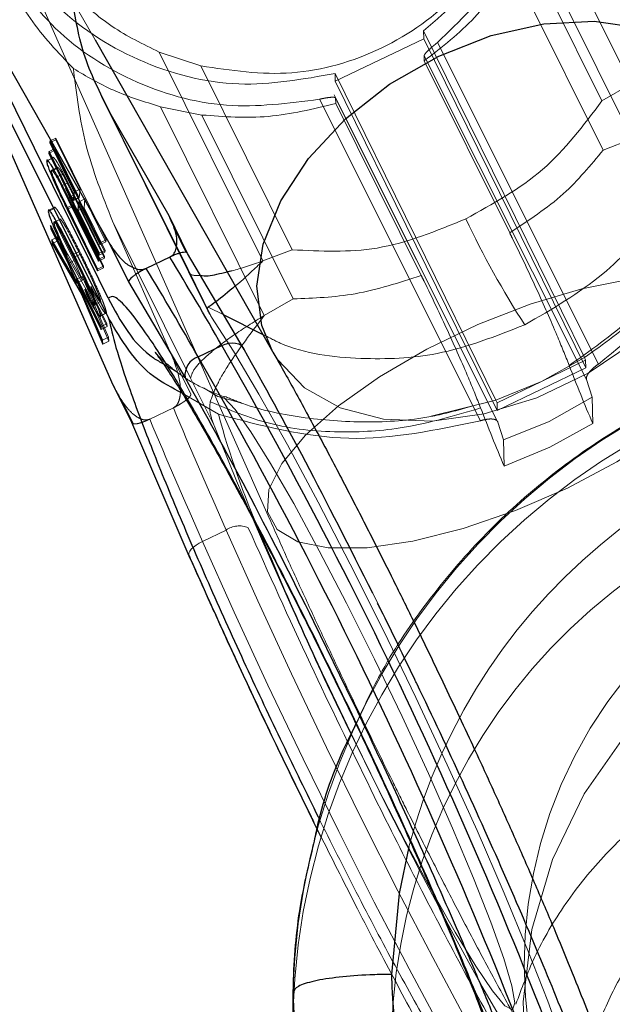
# Model space of a CAD drawing. Units: millimetres. Extents: x 594 to 9353, y 649 to 9824.
# Drawn here: x 4483 to 4501, y 3637 to 3667 of the extents above; entities that cross this region are included whole.
import ezdxf

# ---------------------------------------------------------------- set-up
doc = ezdxf.new("R2010")
doc.units = ezdxf.units.MM
doc.header["$LTSCALE"] = 100
doc.linetypes.add('HIDDEN', pattern=[1.905, 1.27, -0.635])

msp = doc.modelspace()

# ---------------------------------------------------------------- linework, layer by layer
at = {"color": 8, "linetype": 'HIDDEN', "lineweight": 18}
for p, q in [((4501.353, 3665.125), (4498.197, 3671.477)), ((4497.692, 3670.212), (4500.472, 3664.618)), ((4482.402, 3669.831), (4490.351, 3651.903)), ((4498.236, 3669.815), (4501.392, 3663.464)), ((4500.507, 3663.124), (4497.727, 3668.718)), ((4484.143, 3668.043), (4485.037, 3666.476)), ((4495.047, 3666.511), (4495.042, 3666.747)), ((4495.042, 3666.747), (4499.937, 3656.81)), ((4492.351, 3665.217), (4495.047, 3666.511)), ((4499.982, 3656.493), (4495.047, 3666.511)), ((4500.366, 3656.613), (4495.462, 3666.393)), ((4486.993, 3666.101), (4490.149, 3659.75)), ((4488.254, 3665.684), (4486.993, 3666.101)), ((4495.059, 3665.994), (4500.001, 3656.139)), ((4495.059, 3665.994), (4495.063, 3665.836)), ((4497.663, 3660.604), (4495.063, 3665.836)), ((4491.034, 3660.09), (4488.254, 3665.684)), ((4492.351, 3665.217), (4492.345, 3665.454)), ((4497.24, 3655.516), (4492.345, 3665.454)), ((4492.351, 3665.217), (4497.285, 3655.199)), ((4500.472, 3664.618), (4501.353, 3665.125)), ((4497.304, 3654.849), (4492.315, 3664.799)), ((4485.23, 3664.757), (4487.885, 3659.415)), ((4491.867, 3664.668), (4496.771, 3654.888)), ((4497.304, 3654.845), (4492.363, 3664.7)), ((4492.367, 3664.542), (4492.363, 3664.7)), ((4492.367, 3664.542), (4494.967, 3659.31)), ((4485.491, 3664.268), (4487.868, 3659.485)), ((4487.032, 3664.44), (4488.289, 3664.189)), ((4490.188, 3658.088), (4487.032, 3664.44)), ((4488.289, 3664.189), (4491.069, 3658.595)), ((4483.666, 3663.401), (4483.846, 3663.487)), ((4483.841, 3663.434), (4483.686, 3663.36)), ((4483.841, 3663.434), (4483.846, 3663.487)), ((4484.578, 3661.938), (4483.841, 3663.434)), ((4483.846, 3663.487), (4485.373, 3660.387)), ((4500.507, 3663.124), (4501.392, 3663.464)), ((4483.815, 3663.167), (4483.635, 3663.081)), ((4483.81, 3663.115), (4483.655, 3663.041)), ((4483.81, 3663.115), (4483.815, 3663.167)), ((4485.337, 3660.015), (4483.81, 3663.115)), ((4483.815, 3663.167), (4484.552, 3661.672)), ((4483.741, 3662.883), (4483.588, 3662.81)), ((4483.775, 3662.893), (4483.595, 3662.807)), ((4483.887, 3662.591), (4483.776, 3662.538)), ((4483.92, 3662.584), (4483.786, 3662.52)), ((4484.079, 3662.4), (4483.9, 3662.314)), ((4484.079, 3662.4), (4484.402, 3661.756)), ((4484.192, 3662.117), (4484.036, 3662.042)), ((4484.135, 3661.951), (4484.373, 3661.461)), ((4484.578, 3661.938), (4484.423, 3661.864)), ((4484.552, 3661.672), (4484.578, 3661.938)), ((4484.223, 3661.67), (4484.402, 3661.756)), ((4484.397, 3661.704), (4484.242, 3661.629)), ((4485.319, 3659.833), (4484.397, 3661.704)), ((4484.402, 3661.756), (4485.324, 3659.885)), ((4484.552, 3661.672), (4484.525, 3661.659)), ((4484.727, 3661.635), (4484.573, 3661.561)), ((4484.727, 3661.635), (4484.701, 3661.368)), ((4485.368, 3660.335), (4484.727, 3661.635)), ((4483.811, 3661.384), (4483.631, 3661.298)), ((4483.793, 3661.345), (4483.651, 3661.277)), ((4484.373, 3661.461), (4484.194, 3661.375)), ((4484.368, 3661.409), (4484.213, 3661.335)), ((4485.29, 3659.538), (4484.368, 3661.409)), ((4484.373, 3661.461), (4485.295, 3659.59)), ((4484.701, 3661.368), (4484.521, 3661.282)), ((4484.701, 3661.368), (4485.342, 3660.068)), ((4483.983, 3661.021), (4483.857, 3660.961)), ((4483.858, 3660.91), (4485.398, 3657.839)), ((4485.568, 3660.964), (4487.388, 3656.838)), ((4487.945, 3656.182), (4485.568, 3660.964)), ((4484.401, 3659.758), (4483.867, 3660.823)), ((4483.903, 3660.482), (4483.723, 3660.395)), ((4483.914, 3660.367), (4483.777, 3660.301)), ((4483.914, 3660.367), (4483.903, 3660.482)), ((4483.903, 3660.482), (4484.658, 3659.161)), ((4484.8, 3658.828), (4483.914, 3660.367)), ((4485.368, 3660.335), (4485.188, 3660.248)), ((4485.373, 3660.387), (4485.193, 3660.301)), ((4485.373, 3660.387), (4485.368, 3660.335)), ((4484.568, 3660.039), (4484.388, 3659.953)), ((4485.337, 3660.015), (4485.157, 3659.929)), ((4485.342, 3660.068), (4485.162, 3659.982)), ((4485.342, 3660.068), (4485.337, 3660.015)), ((4490.149, 3659.75), (4491.034, 3660.09)), ((4484.401, 3659.758), (4484.249, 3659.685)), ((4484.658, 3659.161), (4484.401, 3659.758)), ((4484.577, 3659.949), (4484.425, 3659.877)), ((4485.319, 3659.833), (4485.139, 3659.746)), ((4485.324, 3659.885), (4485.144, 3659.799)), ((4485.324, 3659.885), (4485.319, 3659.833)), ((4485.29, 3659.538), (4485.11, 3659.451)), ((4485.295, 3659.59), (4485.115, 3659.504)), ((4485.295, 3659.59), (4485.29, 3659.538)), ((4487.868, 3659.485), (4488.585, 3658.043)), ((4487.885, 3659.415), (4488.493, 3658.191)), ((4484.643, 3659.275), (4484.491, 3659.202)), ((4484.658, 3659.161), (4484.507, 3659.089)), ((4485.407, 3657.752), (4484.643, 3659.275)), ((4484.643, 3659.275), (4485.441, 3657.426)), ((4485.453, 3657.308), (4484.8, 3658.828)), ((4484.964, 3658.798), (4484.908, 3658.977)), ((4485.211, 3658.512), (4485.083, 3658.451)), ((4490.188, 3658.088), (4491.069, 3658.595)), ((4488.477, 3658.345), (4488.958, 3658.106)), ((4485.169, 3658.06), (4485.349, 3658.146)), ((4485.386, 3658.162), (4485.206, 3658.076)), ((4485.398, 3657.839), (4485.218, 3657.752)), ((4485.407, 3657.752), (4485.227, 3657.665)), ((4485.398, 3657.839), (4485.407, 3657.752)), ((4485.441, 3657.426), (4485.261, 3657.339)), ((4485.453, 3657.308), (4485.273, 3657.221)), ((4485.441, 3657.426), (4485.453, 3657.308)), ((4487.956, 3655.694), (4487.388, 3656.838)), ((4498.628, 3656.082), (4499.937, 3656.81)), ((4498.628, 3656.082), (4499.976, 3656.729)), ((4499.937, 3656.81), (4499.976, 3656.729)), ((4499.976, 3656.729), (4499.982, 3656.493)), ((4487.119, 3656.617), (4487.536, 3656.367)), ((4497.285, 3655.199), (4499.982, 3656.493)), ((4487.945, 3656.182), (4488.662, 3654.739)), ((4500.001, 3656.139), (4500.173, 3655.604)), ((4488.337, 3655.887), (4488.778, 3655.623)), ((4497.24, 3655.516), (4498.628, 3656.082)), ((4497.28, 3655.435), (4498.628, 3656.082)), ((4488.791, 3655.086), (4487.684, 3655.731)), ((4488.778, 3655.623), (4489.503, 3655.425)), ((4495.267, 3655.029), (4497.24, 3655.516)), ((4497.24, 3655.516), (4497.28, 3655.435)), ((4500.173, 3655.604), (4498.869, 3654.87)), ((4500.173, 3655.604), (4500.192, 3654.804)), ((4485.849, 3655.501), (4486.202, 3654.792)), ((4487.421, 3655.282), (4486.702, 3654.937)), ((4487.421, 3655.282), (4487.427, 3655.285)), ((4497.28, 3655.435), (4497.285, 3655.199)), ((4486.696, 3654.934), (4486.702, 3654.937)), ((4497.477, 3654.31), (4497.304, 3654.845)), ((4498.869, 3654.87), (4497.477, 3654.31)), ((4498.887, 3654.082), (4500.192, 3654.804)), ((4497.496, 3653.51), (4497.477, 3654.31)), ((4497.496, 3653.51), (4498.887, 3654.082)), ((4488.307, 3651.216), (4489.026, 3651.561)), ((4494.772, 3647.018), (4493.491, 3649.643)), ((4493.436, 3643.67), (4493.64, 3643.247))]:
    msp.add_line(p, q, dxfattribs=at)
at = {"color": 8, "linetype": 'Continuous', "lineweight": 25}
for p, q in [((4479.699, 3670.41), (4485.49, 3660.255)), ((4485.435, 3658.615), (4479.703, 3670.254)), ((4479.722, 3669.432), (4485.45, 3658.009)), ((4485.59, 3655.975), (4479.726, 3669.275)), ((4485.037, 3666.476), (4490.443, 3656.995)), ((4487.288, 3661.118), (4485.491, 3664.268)), ((4483.666, 3663.401), (4483.661, 3663.348)), ((4483.686, 3663.36), (4483.661, 3663.348)), ((4483.661, 3663.348), (4484.398, 3661.852)), ((4485.193, 3660.301), (4483.666, 3663.401)), ((4483.635, 3663.081), (4483.63, 3663.028)), ((4483.655, 3663.041), (4483.63, 3663.028)), ((4483.63, 3663.028), (4485.157, 3659.929)), ((4484.372, 3661.585), (4483.635, 3663.081)), ((4483.588, 3662.81), (4483.561, 3662.797)), ((4483.776, 3662.538), (4483.707, 3662.505)), ((4483.786, 3662.52), (4483.74, 3662.497)), ((4484.223, 3661.67), (4483.9, 3662.314)), ((4484.194, 3661.375), (4483.955, 3661.865)), ((4484.036, 3662.042), (4484.013, 3662.03)), ((4484.013, 3662.03), (4484.217, 3661.617)), ((4484.398, 3661.852), (4484.372, 3661.585)), ((4484.423, 3661.864), (4484.398, 3661.852)), ((4484.217, 3661.617), (4485.139, 3659.746)), ((4485.144, 3659.799), (4484.223, 3661.67)), ((4484.525, 3661.659), (4484.372, 3661.585)), ((4484.521, 3661.282), (4484.547, 3661.549)), ((4484.573, 3661.561), (4484.547, 3661.549)), ((4484.547, 3661.549), (4485.188, 3660.248)), ((4483.651, 3661.277), (4483.613, 3661.258)), ((4484.188, 3661.323), (4485.11, 3659.451)), ((4485.115, 3659.504), (4484.194, 3661.375)), ((4485.162, 3659.982), (4484.521, 3661.282)), ((4483.857, 3660.961), (4483.803, 3660.935)), ((4487.856, 3659.973), (4487.288, 3661.118)), ((4483.678, 3660.824), (4483.687, 3660.736)), ((4485.218, 3657.752), (4483.678, 3660.824)), ((4483.687, 3660.736), (4484.221, 3659.672)), ((4487.814, 3660.012), (4487.461, 3660.723)), ((4484.478, 3659.075), (4483.723, 3660.395)), ((4483.723, 3660.395), (4483.735, 3660.281)), ((4483.777, 3660.301), (4483.735, 3660.281)), ((4485.188, 3660.248), (4485.193, 3660.301)), ((4483.735, 3660.281), (4484.621, 3658.742)), ((4485.49, 3660.255), (4486.059, 3659.111)), ((4484.156, 3659.955), (4484.198, 3659.939)), ((4484.425, 3659.877), (4484.397, 3659.863)), ((4485.139, 3659.746), (4485.144, 3659.799)), ((4485.157, 3659.929), (4485.162, 3659.982)), ((4487.314, 3659.868), (4486.595, 3659.523)), ((4487.314, 3659.868), (4487.32, 3659.871)), ((4489.576, 3657.059), (4487.856, 3659.973)), ((4484.249, 3659.685), (4484.221, 3659.672)), ((4484.221, 3659.672), (4484.478, 3659.075)), ((4485.11, 3659.451), (4485.115, 3659.504)), ((4486.595, 3659.523), (4486.588, 3659.52)), ((4484.491, 3659.202), (4484.464, 3659.189)), ((4485.261, 3657.339), (4484.464, 3659.189)), ((4484.464, 3659.189), (4485.227, 3657.665)), ((4486.059, 3659.111), (4487.778, 3656.197)), ((4484.507, 3659.089), (4484.478, 3659.075)), ((4484.728, 3658.891), (4484.784, 3658.711)), ((4484.621, 3658.742), (4485.273, 3657.221)), ((4485.083, 3658.451), (4485.031, 3658.425)), ((4485.227, 3657.665), (4485.218, 3657.752)), ((4485.273, 3657.221), (4485.261, 3657.339)), ((4488.176, 3656.832), (4488.895, 3657.177)), ((4486.159, 3654.831), (4485.59, 3655.975)), ((4487.905, 3650.773), (4486.159, 3654.831)), ((4491.945, 3642.183), (4491.843, 3642.385)), ((4491.062, 3637.503), (4491.062, 3636.854))]:
    msp.add_line(p, q, dxfattribs=at)
at = {"color": 1, "linetype": 'Continuous', "lineweight": 25}
for p, q in [((4484.242, 3661.629), (4484.217, 3661.617)), ((4484.213, 3661.335), (4484.188, 3661.323)), ((4488.958, 3658.106), (4490.146, 3657.516)), ((4491.693, 3648.781), (4492.881, 3646.352))]:
    msp.add_line(p, q, dxfattribs=at)
at = {"color": 1, "linetype": 'Continuous', "lineweight": 25, "flags": 128}
for points in [[(4495.504, 3665.982), (4497.094, 3666.606), (4498.698, 3666.966), (4500.24, 3667.045), (4501.65, 3666.84), (4502.861, 3666.359), (4503.815, 3665.626), (4504.35, 3664.907)], [(4490.452, 3656.979), (4490.111, 3657.785), (4489.959, 3658.978), (4490.155, 3660.263), (4490.69, 3661.581), (4491.538, 3662.87), (4492.659, 3664.069), (4494.002, 3665.123), (4495.504, 3665.982)], [(4494.594, 3641.926), (4494.295, 3640.509), (4494.062, 3638.044)]]:
    msp.add_lwpolyline(points, dxfattribs=at)
at = {"color": 8, "linetype": 'HIDDEN', "lineweight": 18, "flags": 128}
for points in [[(4504.35, 3664.907), (4504.47, 3664.675), (4504.794, 3663.549), (4504.771, 3662.303), (4504.404, 3660.994), (4503.709, 3659.683), (4502.718, 3658.431), (4501.478, 3657.298), (4500.048, 3656.336), (4498.493, 3655.59), (4496.887, 3655.095), (4495.304, 3654.874), (4493.819, 3654.938), (4492.501, 3655.283), (4491.412, 3655.893), (4490.603, 3656.741), (4490.452, 3656.979)], [(4499.426, 3652.841), (4500.93, 3653.636), (4502.282, 3654.502), (4503.418, 3655.399), (4504.285, 3656.283), (4504.842, 3657.114), (4505.063, 3657.853), (4504.939, 3658.466), (4504.474, 3658.923), (4503.691, 3659.204), (4502.627, 3659.295), (4501.33, 3659.192), (4499.861, 3658.9), (4498.29, 3658.432), (4496.69, 3657.811), (4495.135, 3657.065), (4493.699, 3656.229), (4492.447, 3655.343), (4491.44, 3654.447), (4490.724, 3653.584), (4490.332, 3652.794), (4490.284, 3652.115), (4490.58, 3651.576), (4491.207, 3651.205), (4492.137, 3651.018), (4493.325, 3651.024), (4494.715, 3651.223), (4496.244, 3651.605), (4497.839, 3652.153), (4499.426, 3652.841)], [(4488.662, 3654.739), (4489.343, 3653.064), (4490.132, 3651.22), (4491.009, 3649.254), (4491.952, 3647.216), (4492.936, 3645.158), (4493.936, 3643.133), (4494.926, 3641.192), (4495.882, 3639.387), (4496.778, 3637.762), (4497.593, 3636.359), (4498.304, 3635.214), (4498.893, 3634.357), (4499.347, 3633.81), (4499.652, 3633.586), (4499.802, 3633.691), (4499.792, 3634.123), (4499.622, 3634.87), (4499.298, 3635.914), (4498.826, 3637.227), (4498.22, 3638.776), (4497.495, 3640.521), (4496.67, 3642.419), (4495.764, 3644.419), (4494.803, 3646.471), (4493.81, 3648.523), (4492.81, 3650.521), (4491.83, 3652.415), (4490.895, 3654.156), (4490.027, 3655.7), (4489.251, 3657.007), (4488.585, 3658.043)], [(4488.778, 3655.623), (4488.965, 3655.588), (4489.303, 3655.226), (4489.782, 3654.551), (4490.383, 3653.587), (4491.086, 3652.367), (4491.866, 3650.933), (4492.696, 3649.337), (4493.546, 3647.635), (4494.387, 3645.886), (4495.189, 3644.152), (4495.924, 3642.494), (4496.566, 3640.969), (4497.093, 3639.633), (4497.485, 3638.531), (4497.73, 3637.702), (4497.818, 3637.176), (4497.747, 3636.971), (4497.519, 3637.094), (4497.141, 3637.541), (4496.628, 3638.296), (4495.998, 3639.332), (4495.272, 3640.614), (4494.475, 3642.096), (4493.637, 3643.726), (4492.832, 3645.353)], [(4500.408, 3632.162), (4500.61, 3631.372), (4500.698, 3630.749), (4500.632, 3630.435), (4500.413, 3630.439), (4500.045, 3630.76), (4499.536, 3631.39), (4498.896, 3632.319), (4498.138, 3633.526), (4497.277, 3634.989), (4496.331, 3636.676), (4495.318, 3638.555), (4494.259, 3640.587), (4493.175, 3642.733), (4492.088, 3644.947), (4491.02, 3647.187), (4489.992, 3649.406), (4489.026, 3651.561)], [(4488.307, 3651.216), (4488.204, 3651.162), (4488.111, 3651.103), (4488.03, 3651.041), (4487.966, 3650.979), (4487.92, 3650.919), (4487.893, 3650.863), (4487.888, 3650.813), (4487.905, 3650.773)], [(4499.677, 3631.858), (4499.891, 3631.027), (4499.979, 3630.404), (4499.913, 3630.09), (4499.694, 3630.094), (4499.326, 3630.415), (4498.817, 3631.045), (4498.177, 3631.974), (4497.419, 3633.181), (4496.558, 3634.644), (4495.612, 3636.331), (4494.599, 3638.21), (4493.54, 3640.242), (4492.456, 3642.388), (4491.369, 3644.602), (4490.301, 3646.842), (4489.273, 3649.061), (4488.307, 3651.216)], [(4512.058, 3622.886), (4514.303, 3623.065), (4516.491, 3623.595), (4518.564, 3624.464), (4520.468, 3625.648), (4522.155, 3627.118), (4523.58, 3628.834), (4524.706, 3630.754), (4525.505, 3632.826), (4525.956, 3634.997), (4526.046, 3637.211), (4525.775, 3639.411), (4525.148, 3641.54), (4524.182, 3643.542), (4522.902, 3645.366), (4521.341, 3646.964), (4519.54, 3648.296), (4517.545, 3649.325), (4515.408, 3650.027), (4513.184, 3650.383), (4510.931, 3650.383), (4508.707, 3650.027), (4506.57, 3649.325), (4504.575, 3648.296), (4502.774, 3646.964), (4501.213, 3645.366), (4499.933, 3643.542), (4498.968, 3641.54), (4498.341, 3639.411), (4498.069, 3637.211), (4498.16, 3634.997), (4498.61, 3632.826), (4498.86, 3632.061)]]:
    msp.add_lwpolyline(points, dxfattribs=at)
at = {"color": 8, "linetype": 'Continuous', "lineweight": 25, "flags": 128}
msp.add_lwpolyline([(4488.895, 3657.177), (4489.003, 3657.22), (4489.112, 3657.247), (4489.218, 3657.257), (4489.318, 3657.25), (4489.406, 3657.225), (4489.48, 3657.183), (4489.538, 3657.128), (4489.576, 3657.059)], dxfattribs=at)
at = {"color": 8, "linetype": 'HIDDEN', "lineweight": 18}
msp.add_circle((4526.758, 3498.122), 499, dxfattribs=at)
for centre, radius, start, end in [((4522.161, 3673.31), 28.605, 205.425, 212.8196), ((4511.808, 3636.912), 20.755, 89.5864, 178.3703), ((4511.776, 3636.296), 20.722, 89.4985, 178.4582), ((4552.615, 3677.119), 56.975, 201.1401, 203.058), ((4710.038, 3749.107), 241.582, 202.85372, 203.8149), ((4511.851, 3637.422), 17.835, 89.6563, 165.3726), ((4549.919, 3675.825), 56.975, 201.1401, 203.058), ((4709.319, 3748.762), 241.582, 202.85372, 203.8149), ((4515.321, 3662.411), 27.523, 195.436, 203.4402), ((4511.83, 3635.749), 17.777, 89.5883, 178.1847), ((4511.929, 3638.359), 13.822, 81.4337, 207.9601), ((4489.431, 3650.994), 0.696, 67.0107, 125.5581)]:
    msp.add_arc(centre, radius, start, end, dxfattribs=at)
at = {"color": 8, "linetype": 'Continuous', "lineweight": 25}
for centre, radius, start, end in [((4393.111, 3602.701), 110.191, 29.62868, 31.2515), ((4392.392, 3602.356), 110.191, 29.62868, 31.2515), ((4488.359, 3656.275), 0.586, 108.2043, 187.7354), ((4511.734, 3638.549), 17.679, 181.6378, 256.4276), ((4511.689, 3638.021), 20.634, 181.439, 256.4419)]:
    msp.add_arc(centre, radius, start, end, dxfattribs=at)
at = {"color": 1, "linetype": 'Continuous', "lineweight": 25}
for centre, radius, start, end in [((4356.981, 3581.305), 152.177, 19.52387, 29.90614), ((4355.857, 3580.758), 152.629, 19.56065, 29.89606), ((4593.406, 3694.516), 111.947, 202.61814, 206.05085)]:
    msp.add_arc(centre, radius, start, end, dxfattribs=at)
at = {"color": 8, "linetype": 'HIDDEN', "lineweight": 18}
for points, knots in [([(4495.462, 3666.393), (4496.137, 3667.044), (4497.538, 3668.395), (4498.619, 3671.143), (4498.836, 3673.827), (4498.26, 3675.371), (4498.028, 3675.993)], [0, 0, 0, 0, 0.259053, 0.537188, 0.813589, 1, 1, 1, 1]), ([(4495.042, 3666.747), (4495.789, 3667.397), (4497.332, 3668.739), (4498.52, 3671.6), (4498.881, 3673.92), (4498.513, 3675.071), (4498.462, 3675.232)], [0, 0, 0, 0, 0.302773, 0.625134, 0.947602, 1, 1, 1, 1]), ([(4488.254, 3665.684), (4489.178, 3665.545), (4491.024, 3665.268), (4493.812, 3666.082), (4496.215, 3667.762), (4497.199, 3669.395), (4497.692, 3670.212)], [0, 0, 0, 0, 0.250622, 0.500539, 0.749939, 1, 1, 1, 1]), ([(4482.048, 3670.003), (4482.57, 3669.165), (4483.646, 3667.435), (4486.294, 3665.719), (4489.352, 3664.914), (4491.369, 3665.277), (4492.345, 3665.454)], [0, 0, 0, 0, 0.242296, 0.500142, 0.757902, 1, 1, 1, 1]), ([(4491.867, 3664.668), (4490.921, 3664.545), (4488.972, 3664.29), (4486.081, 3665.131), (4483.588, 3666.782), (4482.564, 3668.411), (4482.067, 3669.202)], [0, 0, 0, 0, 0.242749, 0.499864, 0.757059, 1, 1, 1, 1]), ([(4482.075, 3668.887), (4482.379, 3668.279), (4482.983, 3667.069), (4483.913, 3666.09), (4484.375, 3665.604)], [0, 0, 0, 0, 0.503121, 1, 1, 1, 1]), ([(4497.727, 3668.718), (4497.381, 3668.177), (4496.69, 3667.097), (4495.605, 3666.256), (4495.063, 3665.836)], [0, 0, 0, 0, 0.500426, 1, 1, 1, 1]), ([(4484.322, 3667.891), (4484.717, 3667.538), (4485.507, 3666.831), (4486.498, 3666.344), (4486.993, 3666.101)], [0, 0, 0, 0, 0.5002501, 1, 1, 1, 1]), ([(4495.462, 3666.393), (4495.434, 3666.371), (4495.38, 3666.327), (4495.281, 3666.243), (4495.171, 3666.143), (4495.096, 3666.064), (4495.064, 3666.016), (4495.061, 3666.001), (4495.059, 3665.994)], [0, 0, 0, 0, 0.1348816, 0.26333, 0.500343, 0.7471155, 0.8728601, 1, 1, 1, 1]), ([(4498.122, 3657.806), (4498.947, 3658.281), (4500.465, 3659.154), (4502.228, 3661.105), (4503.497, 3663.285), (4503.816, 3664.952), (4503.974, 3665.781)], [0, 0, 0, 0, 0.273326, 0.503012, 0.753123, 1, 1, 1, 1]), ([(4484.375, 3665.604), (4484.473, 3664.823), (4484.674, 3663.216), (4485.265, 3661.729), (4485.568, 3660.964)], [0, 0, 0, 0, 0.48547, 1, 1, 1, 1]), ([(4487.032, 3664.44), (4486.539, 3664.593), (4485.552, 3664.899), (4484.768, 3665.369), (4484.375, 3665.604)], [0, 0, 0, 0, 0.4997, 1, 1, 1, 1]), ([(4492.367, 3664.542), (4491.681, 3664.374), (4490.311, 3664.037), (4488.963, 3664.139), (4488.289, 3664.189)], [0, 0, 0, 0, 0.500258, 1, 1, 1, 1]), ([(4492.363, 3664.7), (4492.361, 3664.706), (4492.357, 3664.717), (4492.317, 3664.73), (4492.227, 3664.731), (4492.092, 3664.713), (4491.969, 3664.691), (4491.901, 3664.676), (4491.867, 3664.668)], [0, 0, 0, 0, 0.127247, 0.253112, 0.500158, 0.736906, 0.865233, 1, 1, 1, 1]), ([(4496.327, 3661.029), (4497.149, 3661.482), (4498.794, 3662.388), (4499.913, 3663.875), (4500.472, 3664.618)], [0, 0, 0, 0, 0.4998481, 1, 1, 1, 1]), ([(4499.937, 3656.81), (4500.52, 3657.223), (4501.689, 3658.053), (4503.129, 3659.652), (4504.316, 3661.445), (4504.824, 3662.777), (4505.079, 3663.444)], [0, 0, 0, 0, 0.249411, 0.500067, 0.749626, 1, 1, 1, 1]), ([(4497.663, 3660.604), (4498.236, 3660.98), (4499.346, 3661.708), (4500.129, 3662.662), (4500.507, 3663.124)], [0, 0, 0, 0, 0.516252, 1, 1, 1, 1]), ([(4483.741, 3662.883), (4483.746, 3662.895), (4483.756, 3662.919), (4483.823, 3662.842), (4483.931, 3662.676), (4484.03, 3662.492), (4484.079, 3662.4)], [0, 0, 0, 0, 0.250439, 0.500512, 0.750369, 1, 1, 1, 1]), ([(4504.042, 3662.903), (4503.917, 3662.314), (4503.659, 3661.093), (4502.686, 3659.439), (4501.314, 3657.862), (4500.12, 3657.024), (4499.475, 3656.571)], [0, 0, 0, 0, 0.239543, 0.496995, 0.728214, 1, 1, 1, 1]), ([(4505.091, 3662.907), (4504.565, 3661.672), (4503.512, 3659.203), (4501.415, 3657.476), (4500.366, 3656.613)], [0, 0, 0, 0, 0.500021, 1, 1, 1, 1]), ([(4484.192, 3662.117), (4484.15, 3662.199), (4484.088, 3662.321), (4484.015, 3662.448), (4483.957, 3662.539), (4483.904, 3662.608), (4483.893, 3662.597), (4483.887, 3662.591)], [0, 0, 0, 0, 0.249762, 0.372704, 0.500148, 0.748572, 1, 1, 1, 1]), ([(4484.397, 3661.704), (4484.353, 3661.793), (4484.285, 3661.931), (4484.217, 3662.068), (4484.192, 3662.117)], [0, 0, 0, 0, 0.642216, 1, 1, 1, 1]), ([(4483.793, 3661.345), (4483.793, 3661.363), (4483.793, 3661.401), (4483.836, 3661.369), (4483.92, 3661.248), (4484.068, 3660.997), (4484.289, 3660.591), (4484.475, 3660.223), (4484.568, 3660.039)], [0, 0, 0, 0, 0.1250788, 0.250015, 0.3683687, 0.4999858, 0.7497411, 1, 1, 1, 1]), ([(4484.577, 3659.949), (4484.507, 3660.089), (4484.364, 3660.37), (4484.193, 3660.693), (4484.078, 3660.892), (4484.01, 3660.994), (4483.968, 3661.039), (4483.967, 3661.012), (4483.966, 3660.999)], [0, 0, 0, 0, 0.2512502, 0.5075097, 0.6282333, 0.7517391, 0.8753414, 1, 1, 1, 1]), ([(4496.327, 3661.029), (4495.432, 3660.662), (4493.705, 3659.954), (4491.903, 3660.046), (4491.034, 3660.09)], [0, 0, 0, 0, 0.518014, 1, 1, 1, 1]), ([(4499.475, 3656.571), (4499.357, 3656.867), (4499.084, 3657.554), (4498.485, 3658.901), (4497.969, 3659.988), (4497.694, 3660.542), (4497.663, 3660.604)], [0, 0, 0, 0, 0.2622209, 0.6090008, 0.9560016, 1, 1, 1, 1]), ([(4484.568, 3660.039), (4484.66, 3659.853), (4484.845, 3659.48), (4485.07, 3658.995), (4485.221, 3658.647), (4485.309, 3658.424), (4485.369, 3658.252), (4485.38, 3658.192), (4485.386, 3658.162)], [0, 0, 0, 0, 0.250232, 0.499748, 0.628188, 0.74987, 0.874923, 1, 1, 1, 1]), ([(4485.211, 3658.512), (4485.207, 3658.534), (4485.199, 3658.578), (4485.153, 3658.71), (4485.081, 3658.888), (4484.96, 3659.161), (4484.786, 3659.529), (4484.647, 3659.809), (4484.577, 3659.949)], [0, 0, 0, 0, 0.125037, 0.249942, 0.36937, 0.499921, 0.749605, 1, 1, 1, 1]), ([(4489.06, 3659.42), (4489.109, 3659.429), (4489.392, 3659.484), (4489.806, 3659.629), (4490.149, 3659.75)], [0, 0, 0, 0, 0.170535, 1, 1, 1, 1]), ([(4490.149, 3659.749), (4489.898, 3659.512), (4489.569, 3659.202), (4489.356, 3659.029), (4489.306, 3658.989)], [0, 0, 0, 0, 0.766172, 1, 1, 1, 1]), ([(4487.868, 3659.485), (4487.888, 3659.41), (4487.917, 3659.299), (4488.167, 3659.306), (4488.249, 3659.308)], [0, 0, 0, 0, 0.674356, 1, 1, 1, 1]), ([(4494.967, 3659.31), (4494.297, 3659.09), (4493.003, 3658.665), (4491.699, 3658.618), (4491.069, 3658.595)], [0, 0, 0, 0, 0.517302, 1, 1, 1, 1]), ([(4496.778, 3655.277), (4496.661, 3655.573), (4496.387, 3656.261), (4495.789, 3657.608), (4495.272, 3658.694), (4494.998, 3659.248), (4494.967, 3659.31)], [0, 0, 0, 0, 0.262221, 0.609001, 0.956002, 1, 1, 1, 1]), ([(4484.908, 3658.977), (4484.948, 3658.903), (4485.027, 3658.754), (4485.114, 3658.604), (4485.165, 3658.527), (4485.178, 3658.512), (4485.183, 3658.506)], [0, 0, 0, 0, 0.35715, 0.713503, 0.892712, 1, 1, 1, 1]), ([(4485.343, 3658.159), (4485.323, 3658.182), (4485.276, 3658.237), (4485.135, 3658.477), (4485.021, 3658.69), (4484.964, 3658.798)], [0, 0, 0, 0, 0.278803, 0.638925, 1, 1, 1, 1]), ([(4488.477, 3658.345), (4488.463, 3658.322), (4488.435, 3658.274), (4488.534, 3658.122), (4488.585, 3658.043)], [0, 0, 0, 0, 0.483758, 1, 1, 1, 1]), ([(4490.188, 3658.088), (4489.797, 3657.573), (4489.212, 3656.802), (4488.723, 3655.961), (4488.604, 3655.632), (4488.544, 3655.467)], [0, 0, 0, 0, 0.500435, 0.749155, 1, 1, 1, 1]), ([(4490.146, 3657.516), (4490.322, 3657.423), (4491.233, 3656.944), (4493.059, 3656.724), (4495.615, 3656.821), (4497.239, 3657.459), (4498.122, 3657.806)], [0, 0, 0, 0, 0.073278, 0.381041, 0.663664, 1, 1, 1, 1]), ([(4511.199, 3657.69), (4510.967, 3657.684), (4509.879, 3657.655), (4507.945, 3657.379), (4505.45, 3656.748), (4503.052, 3655.809), (4500.79, 3654.589), (4498.697, 3653.104), (4496.802, 3651.377), (4495.148, 3649.43), (4493.849, 3647.52), (4493.234, 3646.207), (4492.979, 3645.663)], [0, 0, 0, 0, 0.030089, 0.141486, 0.252933, 0.364373, 0.475796, 0.587192, 0.698555, 0.809879, 0.92116, 1, 1, 1, 1]), ([(4488.987, 3655.611), (4488.716, 3655.716), (4488.18, 3655.923), (4487.559, 3656.333), (4487.128, 3656.692), (4486.912, 3656.912), (4486.846, 3656.997), (4486.866, 3656.97), (4486.866, 3656.97)], [0, 0, 0, 0, 0.207879, 0.411192, 0.599148, 0.785848, 0.995973, 1, 1, 1, 1]), ([(4487.388, 3656.838), (4487.482, 3656.586), (4487.623, 3656.206), (4487.649, 3655.719), (4487.591, 3655.475), (4487.517, 3655.346), (4487.455, 3655.304), (4487.427, 3655.285)], [0, 0, 0, 0, 0.49744, 0.748276, 0.874087, 0.941311, 1, 1, 1, 1]), ([(4500.366, 3656.613), (4500.316, 3656.576), (4500.237, 3656.518), (4500.145, 3656.43), (4500.1, 3656.381), (4500.076, 3656.35), (4500.058, 3656.325), (4500.028, 3656.279), (4499.995, 3656.208), (4499.998, 3656.164), (4500.001, 3656.139)], [0, 0, 0, 0, 0.23184, 0.361326, 0.499556, 0.515299, 0.544459, 0.642955, 0.794887, 1, 1, 1, 1]), ([(4486.696, 3654.934), (4486.663, 3654.924), (4486.593, 3654.903), (4486.451, 3654.928), (4486.236, 3655.04), (4485.898, 3655.377), (4485.713, 3655.736), (4485.59, 3655.975)], [0, 0, 0, 0, 0.058516, 0.126068, 0.251641, 0.501917, 1, 1, 1, 1]), ([(4487.427, 3655.285), (4487.464, 3655.303), (4487.54, 3655.342), (4487.649, 3655.406), (4487.75, 3655.471), (4487.856, 3655.55), (4487.94, 3655.633), (4487.951, 3655.674), (4487.956, 3655.694)], [0, 0, 0, 0, 0.111752, 0.230651, 0.359771, 0.50145, 0.751189, 1, 1, 1, 1]), ([(4496.513, 3655.333), (4496.137, 3655.226), (4495.125, 3654.936), (4493.404, 3654.806), (4491.438, 3654.937), (4489.944, 3655.236), (4489.171, 3655.552), (4488.992, 3655.625)], [0, 0, 0, 0, 0.151775, 0.409116, 0.666241, 0.922593, 1, 1, 1, 1]), ([(4488.662, 3654.739), (4488.609, 3654.886), (4488.508, 3655.169), (4488.532, 3655.37), (4488.544, 3655.467)], [0, 0, 0, 0, 0.516242, 1, 1, 1, 1]), ([(4496.778, 3655.277), (4496.004, 3655.049), (4494.571, 3654.627), (4492.377, 3654.493), (4490.349, 3654.707), (4489.131, 3655.22), (4488.544, 3655.467)], [0, 0, 0, 0, 0.271783, 0.503005, 0.760455, 1, 1, 1, 1]), ([(4486.206, 3654.794), (4486.23, 3654.791), (4486.269, 3654.787), (4486.371, 3654.809), (4486.472, 3654.841), (4486.582, 3654.882), (4486.658, 3654.917), (4486.696, 3654.934)], [0, 0, 0, 0, 0.2969841, 0.4955398, 0.6765405, 0.8432602, 1, 1, 1, 1]), ([(4496.771, 3654.888), (4495.431, 3654.605), (4492.75, 3654.04), (4490.11, 3654.737), (4488.791, 3655.086)], [0, 0, 0, 0, 0.500066, 1, 1, 1, 1]), ([(4497.304, 3654.845), (4497.293, 3654.866), (4497.274, 3654.902), (4497.208, 3654.929), (4497.157, 3654.938), (4497.103, 3654.943), (4497.043, 3654.942), (4496.924, 3654.928), (4496.831, 3654.904), (4496.771, 3654.888)], [0, 0, 0, 0, 0.205086, 0.356947, 0.484315, 0.499975, 0.638356, 0.767971, 1, 1, 1, 1]), ([(4489.702, 3651.635), (4490.32, 3650.257), (4491.493, 3647.64), (4492.812, 3644.946), (4493.436, 3643.67)], [0, 0, 0, 0, 0.526263, 1, 1, 1, 1]), ([(4490.355, 3651.897), (4490.537, 3651.487), (4490.902, 3650.665), (4491.483, 3649.395), (4492.177, 3647.898), (4492.689, 3646.822), (4492.998, 3646.173)], [0, 0, 0, 0, 0.22161, 0.445169, 0.665422, 1, 1, 1, 1]), ([(4492.998, 3646.173), (4493.365, 3645.415), (4493.875, 3644.36), (4494.63, 3642.842), (4495.258, 3641.595), (4495.993, 3640.167), (4496.74, 3638.746), (4497.49, 3637.354), (4498.225, 3636.027), (4498.934, 3634.787), (4499.611, 3633.647), (4500.26, 3632.604), (4500.897, 3631.639), (4501.586, 3630.68), (4502.289, 3629.819), (4503.109, 3629.003), (4503.916, 3628.349), (4504.87, 3627.748), (4506.028, 3627.228), (4507.393, 3626.861), (4508.9, 3626.754), (4510.142, 3626.845), (4510.823, 3627.077), (4511.005, 3627.14)], [0, 0, 0, 0, 0.072976, 0.101676, 0.149049, 0.197422, 0.24855, 0.30104, 0.354364, 0.408139, 0.462187, 0.516584, 0.571901, 0.630157, 0.698826, 0.739378, 0.774594, 0.810421, 0.849166, 0.891611, 0.936735, 0.983051, 1, 1, 1, 1]), ([(4497.852, 3637.137), (4498.027, 3637.616), (4498.418, 3638.682), (4499.344, 3640.237), (4500.568, 3641.752), (4502.043, 3643.073), (4503.716, 3644.151), (4505.542, 3644.95), (4507.471, 3645.449), (4509.453, 3645.64), (4511.423, 3645.498), (4512.932, 3645.196), (4513.719, 3644.874), (4513.914, 3644.794)], [0, 0, 0, 0, 0.0781109, 0.1738463, 0.272072, 0.3711603, 0.4705406, 0.5700229, 0.6695382, 0.76904, 0.8684582, 0.9675776, 1, 1, 1, 1]), ([(4493.64, 3643.247), (4494.092, 3642.348), (4495.022, 3640.497), (4496.399, 3637.896), (4497.719, 3635.52), (4498.897, 3633.546), (4499.837, 3632.143), (4500.452, 3631.373), (4500.636, 3631.312), (4500.701, 3631.29)], [0, 0, 0, 0, 0.140251, 0.288904, 0.443736, 0.601854, 0.759972, 0.914805, 1, 1, 1, 1]), ([(4499.831, 3633.877), (4499.841, 3634.054), (4499.869, 3634.566), (4500.061, 3635.577), (4500.472, 3636.876), (4501.169, 3638.277), (4502.162, 3639.639), (4503.421, 3640.85), (4504.892, 3641.831), (4506.52, 3642.536), (4508.248, 3642.941), (4510.015, 3643.031), (4511.756, 3642.807), (4513.28, 3642.323), (4514.451, 3641.746), (4514.995, 3641.369), (4515.216, 3641.215)], [0, 0, 0, 0, 0.030068, 0.086938, 0.1539, 0.229552, 0.309984, 0.392233, 0.475061, 0.558076, 0.641158, 0.724252, 0.807259, 0.889782, 0.955212, 1, 1, 1, 1]), ([(4491.832, 3642.836), (4492.22, 3642.063), (4493.02, 3640.473), (4494.202, 3638.239), (4495.337, 3636.197), (4496.346, 3634.506), (4497.163, 3633.281), (4497.742, 3632.586), (4498.073, 3632.408), (4498.164, 3632.712), (4498.071, 3633.35), (4497.846, 3634.08), (4497.744, 3634.407)], [0, 0, 0, 0, 0.096197, 0.198156, 0.304354, 0.412805, 0.521257, 0.627455, 0.729414, 0.82561, 0.921807, 1, 1, 1, 1]), ([(4498.687, 3630.6), (4498.593, 3630.67), (4498.41, 3630.808), (4497.943, 3631.438), (4497.492, 3632.098), (4497.061, 3632.775), (4496.681, 3633.392), (4496.105, 3634.358), (4495.288, 3635.789), (4494.192, 3637.802), (4493.068, 3639.946), (4492.308, 3641.46), (4491.945, 3642.183)], [0, 0, 0, 0, 0.1024009, 0.2003291, 0.2981407, 0.3571089, 0.4159377, 0.4749212, 0.6090685, 0.7432161, 0.8773637, 1, 1, 1, 1])]:
    msp.add_open_spline(points, degree=3, knots=knots, dxfattribs=at)
at = {"color": 8, "linetype": 'Continuous', "lineweight": 25}
for points, knots in [([(4485.491, 3664.268), (4485.191, 3664.855), (4484.609, 3665.996), (4484.416, 3667.272), (4484.322, 3667.891)], [0, 0, 0, 0, 0.51453, 1, 1, 1, 1]), ([(4483.9, 3662.314), (4483.85, 3662.406), (4483.751, 3662.589), (4483.644, 3662.756), (4483.576, 3662.833), (4483.566, 3662.809), (4483.561, 3662.797)], [0, 0, 0, 0, 0.2496313, 0.4994883, 0.7495614, 1, 1, 1, 1]), ([(4483.561, 3662.797), (4483.562, 3662.78), (4483.564, 3662.745), (4483.599, 3662.628), (4483.663, 3662.459), (4483.745, 3662.26), (4483.847, 3662.031), (4483.997, 3661.714), (4484.112, 3661.479), (4484.188, 3661.323)], [0, 0, 0, 0, 0.125031, 0.24996, 0.374888, 0.49986, 0.624712, 0.749806, 1, 1, 1, 1]), ([(4483.707, 3662.505), (4483.713, 3662.51), (4483.724, 3662.521), (4483.777, 3662.454), (4483.835, 3662.362), (4483.908, 3662.235), (4483.971, 3662.112), (4484.013, 3662.03)], [0, 0, 0, 0, 0.247933, 0.49985, 0.626879, 0.750237, 1, 1, 1, 1]), ([(4483.955, 3661.865), (4483.92, 3661.942), (4483.849, 3662.097), (4483.766, 3662.296), (4483.714, 3662.444), (4483.709, 3662.485), (4483.707, 3662.505)], [0, 0, 0, 0, 0.250215, 0.500058, 0.751299, 1, 1, 1, 1]), ([(4484.388, 3659.953), (4484.295, 3660.137), (4484.109, 3660.504), (4483.888, 3660.911), (4483.74, 3661.162), (4483.657, 3661.282), (4483.613, 3661.315), (4483.613, 3661.277), (4483.613, 3661.258)], [0, 0, 0, 0, 0.2502589, 0.5000142, 0.6314125, 0.749985, 0.8749211, 1, 1, 1, 1]), ([(4483.613, 3661.258), (4483.623, 3661.21), (4483.638, 3661.138), (4483.711, 3660.942), (4483.805, 3660.713), (4483.957, 3660.373), (4484.09, 3660.094), (4484.156, 3659.955)], [0, 0, 0, 0, 0.2492896, 0.374408, 0.4998237, 0.7495498, 1, 1, 1, 1]), ([(4483.787, 3660.913), (4483.787, 3660.926), (4483.788, 3660.953), (4483.831, 3660.908), (4483.899, 3660.804), (4484.014, 3660.605), (4484.185, 3660.283), (4484.326, 3660.004), (4484.397, 3659.863)], [0, 0, 0, 0, 0.1250677, 0.2491905, 0.3719522, 0.4976964, 0.7464676, 1, 1, 1, 1]), ([(4484.198, 3659.939), (4484.15, 3660.041), (4484.052, 3660.243), (4483.939, 3660.495), (4483.866, 3660.669), (4483.823, 3660.78), (4483.795, 3660.866), (4483.789, 3660.897), (4483.787, 3660.913)], [0, 0, 0, 0, 0.250178, 0.499616, 0.624934, 0.74989, 0.87492, 1, 1, 1, 1]), ([(4487.32, 3659.871), (4487.348, 3659.889), (4487.409, 3659.928), (4487.484, 3660.039), (4487.543, 3660.241), (4487.52, 3660.63), (4487.38, 3660.923), (4487.288, 3661.118)], [0, 0, 0, 0, 0.058571, 0.125899, 0.251712, 0.502551, 1, 1, 1, 1]), ([(4485.49, 3660.255), (4485.612, 3660.074), (4485.794, 3659.802), (4486.13, 3659.563), (4486.344, 3659.492), (4486.486, 3659.485), (4486.556, 3659.509), (4486.588, 3659.52)], [0, 0, 0, 0, 0.498075, 0.748347, 0.873917, 0.941366, 1, 1, 1, 1]), ([(4487.856, 3659.973), (4487.85, 3659.988), (4487.838, 3660.017), (4487.752, 3660.018), (4487.645, 3659.996), (4487.543, 3659.965), (4487.433, 3659.923), (4487.357, 3659.888), (4487.32, 3659.871)], [0, 0, 0, 0, 0.249033, 0.498564, 0.640175, 0.769271, 0.888188, 1, 1, 1, 1]), ([(4485.206, 3658.076), (4485.2, 3658.106), (4485.189, 3658.166), (4485.129, 3658.338), (4485.041, 3658.561), (4484.891, 3658.909), (4484.665, 3659.394), (4484.481, 3659.766), (4484.388, 3659.953)], [0, 0, 0, 0, 0.1250765, 0.2501297, 0.3715907, 0.5002525, 0.7497686, 1, 1, 1, 1]), ([(4484.397, 3659.863), (4484.467, 3659.723), (4484.607, 3659.443), (4484.779, 3659.076), (4484.9, 3658.803), (4484.973, 3658.624), (4485.019, 3658.492), (4485.027, 3658.448), (4485.031, 3658.425)], [0, 0, 0, 0, 0.250376, 0.500042, 0.628568, 0.750037, 0.875157, 1, 1, 1, 1]), ([(4486.588, 3659.52), (4486.551, 3659.501), (4486.475, 3659.463), (4486.366, 3659.4), (4486.265, 3659.334), (4486.16, 3659.254), (4486.075, 3659.171), (4486.064, 3659.131), (4486.059, 3659.111)], [0, 0, 0, 0, 0.111745, 0.23059, 0.359601, 0.501115, 0.750101, 1, 1, 1, 1]), ([(4485.031, 3658.425), (4485.029, 3658.411), (4485.027, 3658.39), (4484.989, 3658.435), (4484.935, 3658.516), (4484.847, 3658.668), (4484.768, 3658.817), (4484.728, 3658.891)], [0, 0, 0, 0, 0.249271, 0.373579, 0.499689, 0.749565, 1, 1, 1, 1]), ([(4489.306, 3658.989), (4489.095, 3658.81), (4488.698, 3658.474), (4488.547, 3658.386), (4488.477, 3658.345)], [0, 0, 0, 0, 0.531116, 1, 1, 1, 1]), ([(4484.784, 3658.711), (4484.842, 3658.603), (4484.957, 3658.387), (4485.102, 3658.143), (4485.198, 3658.015), (4485.203, 3658.055), (4485.206, 3658.076)], [0, 0, 0, 0, 0.250632, 0.500603, 0.750196, 1, 1, 1, 1]), ([(4491.704, 3648.33), (4491.34, 3649.056), (4490.592, 3650.544), (4489.485, 3652.645), (4488.417, 3654.585), (4487.45, 3656.236), (4486.636, 3657.506), (4486.021, 3658.328), (4485.602, 3658.732), (4485.49, 3658.653), (4485.435, 3658.615)], [0, 0, 0, 0, 0.117674, 0.24141, 0.369546, 0.5, 0.630454, 0.75859, 0.882326, 1, 1, 1, 1]), ([(4485.435, 3658.615), (4485.811, 3657.917), (4486.244, 3657.112), (4487.015, 3656.676), (4487.119, 3656.617)], [0, 0, 0, 0, 0.866193, 1, 1, 1, 1]), ([(4485.45, 3658.009), (4485.512, 3657.736), (4485.639, 3657.176), (4486.079, 3655.85), (4486.715, 3654.155), (4487.546, 3652.117), (4488.528, 3649.845), (4489.606, 3647.465), (4490.72, 3645.098), (4491.468, 3643.577), (4491.832, 3642.836)], [0, 0, 0, 0, 0.117674, 0.24141, 0.369546, 0.5, 0.630454, 0.75859, 0.882326, 1, 1, 1, 1]), ([(4487.684, 3655.731), (4487.385, 3655.884), (4486.403, 3656.386), (4485.841, 3657.343), (4485.45, 3658.009)], [0, 0, 0, 0, 0.303898, 1, 1, 1, 1]), ([(4486.866, 3656.97), (4486.881, 3656.951), (4486.914, 3656.91), (4487.137, 3656.597), (4487.465, 3656.093), (4487.905, 3655.377), (4488.436, 3654.472), (4489.038, 3653.401), (4489.686, 3652.21), (4490.355, 3650.943), (4490.974, 3649.741), (4491.551, 3648.597), (4492.137, 3647.414), (4492.869, 3645.907), (4493.528, 3644.51), (4494.134, 3643.199), (4494.62, 3642.127), (4495.16, 3640.909), (4495.674, 3639.718), (4496.149, 3638.581), (4496.568, 3637.542), (4496.922, 3636.625), (4497.192, 3635.88), (4497.348, 3635.431), (4497.393, 3635.282), (4497.394, 3635.28)], [0, 0, 0, 0, 0.034484, 0.074827, 0.119428, 0.167283, 0.217482, 0.269063, 0.32085, 0.370872, 0.419926, 0.455962, 0.495104, 0.545605, 0.613443, 0.640063, 0.68381, 0.728155, 0.774534, 0.821442, 0.868104, 0.913782, 0.957764, 0.999301, 1, 1, 1, 1]), ([(4490.45, 3656.978), (4490.53, 3656.839), (4490.821, 3656.333), (4491.384, 3655.31), (4492.112, 3653.957), (4492.851, 3652.542), (4493.522, 3651.231), (4494.142, 3649.994), (4494.762, 3648.741), (4495.198, 3647.837), (4495.436, 3647.343)], [0, 0, 0, 0, 0.057863, 0.210232, 0.362236, 0.508263, 0.647421, 0.749265, 0.863048, 1, 1, 1, 1]), ([(4487.778, 3656.197), (4488.39, 3655.1), (4489.613, 3652.906), (4491, 3650.156), (4491.693, 3648.781)], [0, 0, 0, 0, 0.500008, 1, 1, 1, 1]), ([(4486.159, 3654.831), (4486.16, 3654.814), (4486.162, 3654.794), (4486.201, 3654.794), (4486.206, 3654.794)], [0, 0, 0, 0, 0.869606, 1, 1, 1, 1]), ([(4487.899, 3650.784), (4488.093, 3650.346), (4488.466, 3649.502), (4489.047, 3648.229), (4489.734, 3646.742), (4490.245, 3645.67), (4490.562, 3645.004)], [0, 0, 0, 0, 0.235905, 0.454855, 0.661165, 1, 1, 1, 1]), ([(4491.843, 3642.385), (4491.148, 3643.803), (4489.759, 3646.639), (4488.523, 3649.395), (4487.905, 3650.773)], [0, 0, 0, 0, 0.499992, 1, 1, 1, 1]), ([(4494.772, 3647.024), (4494.43, 3647.734), (4494.054, 3648.514), (4493.675, 3649.275), (4493.642, 3649.343)], [0, 0, 0, 0, 0.910865, 1, 1, 1, 1]), ([(4495.436, 3647.343), (4495.771, 3646.64), (4496.238, 3645.659), (4496.895, 3644.239), (4497.428, 3643.07), (4498.025, 3641.733), (4498.6, 3640.411), (4499.143, 3639.131), (4499.632, 3637.94), (4500.055, 3636.867), (4500.404, 3635.944), (4500.675, 3635.183), (4500.858, 3634.629), (4500.954, 3634.309), (4500.972, 3634.242), (4500.974, 3634.235)], [0, 0, 0, 0, 0.124391, 0.173412, 0.25409, 0.33615, 0.422278, 0.509773, 0.597283, 0.683545, 0.767387, 0.847603, 0.922915, 0.992039, 1, 1, 1, 1]), ([(4500.671, 3632.933), (4500.598, 3633.194), (4500.397, 3633.911), (4499.755, 3635.673), (4498.791, 3638.101), (4497.594, 3640.908), (4496.257, 3643.87), (4495.294, 3645.947), (4494.795, 3646.971), (4494.772, 3647.018)], [0, 0, 0, 0, 0.101461, 0.279434, 0.461184, 0.642933, 0.820906, 0.991775, 1, 1, 1, 1]), ([(4492.881, 3646.352), (4493.271, 3645.533), (4493.857, 3644.305), (4494.602, 3642.687), (4495.144, 3641.492), (4495.664, 3640.323), (4496.211, 3639.07), (4496.77, 3637.754), (4497.545, 3635.868), (4498.191, 3634.181), (4498.651, 3632.853), (4498.795, 3632.371), (4498.854, 3632.17)], [0, 0, 0, 0, 0.142582, 0.213838, 0.28528, 0.35669, 0.427977, 0.521863, 0.615824, 0.82351, 0.926737, 1, 1, 1, 1]), ([(4492.979, 3645.663), (4492.867, 3645.443), (4492.372, 3644.467), (4491.939, 3643.237), (4491.729, 3642.215), (4491.689, 3642.021)], [0, 0, 0, 0, 0.190973, 0.846445, 1, 1, 1, 1]), ([(4490.562, 3645.004), (4490.904, 3644.294), (4491.28, 3643.515), (4491.659, 3642.753), (4491.692, 3642.685)], [0, 0, 0, 0, 0.910887, 1, 1, 1, 1]), ([(4491.689, 3642.021), (4491.539, 3641.391), (4491.202, 3639.981), (4491.077, 3638.392), (4491.061, 3637.452), (4491.059, 3637.312)], [0, 0, 0, 0, 0.407653, 0.911923, 1, 1, 1, 1]), ([(4494.062, 3638.044), (4494.045, 3638.044), (4493.824, 3638.043), (4493.267, 3638.031), (4492.439, 3637.97), (4491.678, 3637.847), (4491.161, 3637.685), (4491.095, 3637.564), (4491.062, 3637.503)], [0, 0, 0, 0, 0.011044, 0.141426, 0.356106, 0.570748, 0.785374, 1, 1, 1, 1])]:
    msp.add_open_spline(points, degree=3, knots=knots, dxfattribs=at)
at = {"color": 1, "linetype": 'Continuous', "lineweight": 25}
for points, knots in [([(4488.249, 3659.308), (4488.319, 3659.3), (4488.496, 3659.281), (4488.847, 3659.368), (4489.06, 3659.42)], [0, 0, 0, 0, 0.3942821, 1, 1, 1, 1]), ([(4497.744, 3634.407), (4497.718, 3634.498), (4497.577, 3634.991), (4497.079, 3636.34), (4496.258, 3638.412), (4495.228, 3640.826), (4494.082, 3643.373), (4492.892, 3645.913), (4492.092, 3647.54), (4491.704, 3648.33)], [0, 0, 0, 0, 0.0364949, 0.1995699, 0.3661056, 0.5326413, 0.6957163, 0.8522823, 1, 1, 1, 1])]:
    msp.add_open_spline(points, degree=3, knots=knots, dxfattribs=at)
at = {"color": 8, "linetype": 'HIDDEN', "lineweight": 18}
msp.add_open_spline([(4487.945, 3656.182), (4487.973, 3656.279), (4488.029, 3656.473), (4488.501, 3656.933), (4489.21, 3657.478), (4489.862, 3657.885), (4490.188, 3658.088)], degree=3, dxfattribs=at)
at = {"color": 8, "linetype": 'Continuous', "lineweight": 25}
msp.add_open_spline([(4493.491, 3649.643), (4492.797, 3651.019), (4491.41, 3653.769), (4490.187, 3655.962), (4489.576, 3657.059)], degree=3, dxfattribs=at)

doc.saveas('drawing.dxf')
